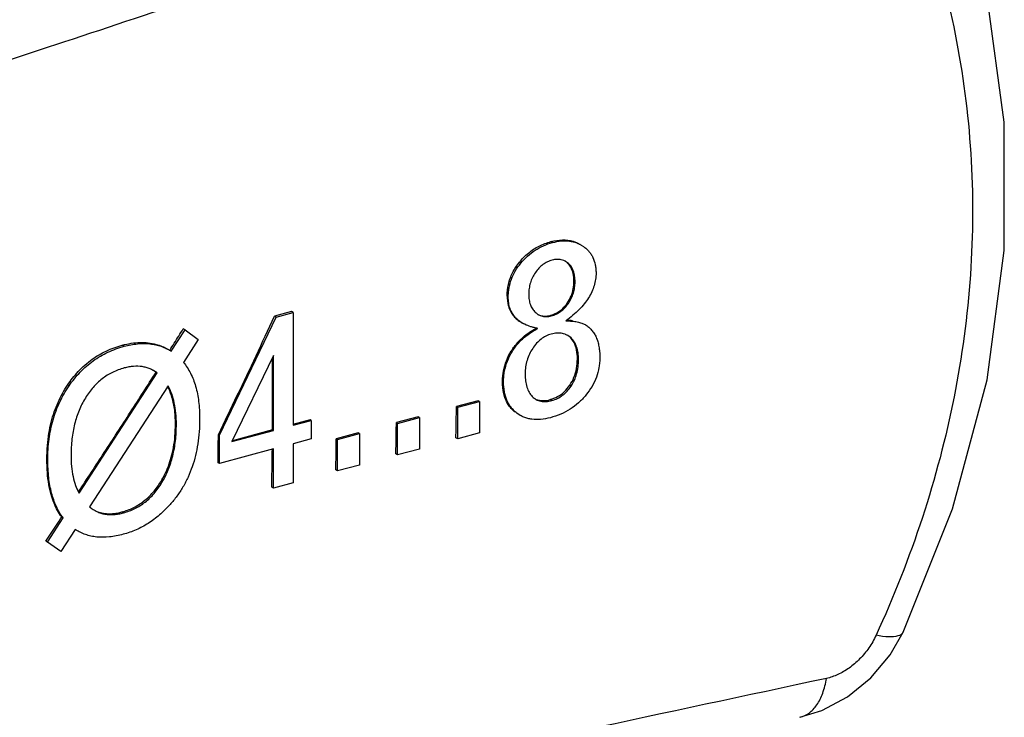
# Model space of a CAD drawing. Extents: x -229 to 1620, y -451 to -148.
# Drawn here: x 189 to 210, y -390 to -375 of the extents above; entities that cross this region are included whole.
import ezdxf

# ---------------------------------------------------------------- set-up
doc = ezdxf.new("R2010")
doc.units = 0
doc.header["$LTSCALE"] = 1.21
doc.header["$MEASUREMENT"] = 0
doc.layers.get('0').update_dxf_attribs({"linetype": 'CONTINUOUS'})

msp = doc.modelspace()

# ---------------------------------------------------------------- linework, layer by layer
for p, q in [((200.312, -379.983), (200.277, -379.963)), ((200.903, -380.034), (200.95, -380.064)), ((199.655, -380.409), (199.624, -380.391)), ((200.641, -380.416), (200.581, -380.372)), ((200.776, -380.793), (200.753, -380.78)), ((199.395, -381.105), (199.372, -381.092)), ((194.91, -381.412), (194.559, -381.506)), ((194.945, -381.432), (194.91, -381.412)), ((200.637, -381.243), (200.618, -381.232)), ((193.419, -383.967), (194.594, -381.526)), ((194.594, -381.526), (194.559, -381.506)), ((194.594, -381.526), (194.945, -381.432)), ((194.945, -381.432), (194.945, -383.762)), ((200.283, -381.5), (200.264, -381.489)), ((192.425, -382.232), (192.711, -381.791)), ((192.711, -381.791), (192.672, -381.769)), ((192.711, -381.791), (192.982, -381.985)), ((199.669, -381.638), (199.688, -381.649)), ((200.984, -381.68), (200.989, -381.683)), ((192.982, -381.985), (192.676, -382.461)), ((200.693, -381.955), (200.623, -381.903)), ((191.451, -382.129), (191.412, -382.106)), ((199.61, -382.057), (199.591, -382.046)), ((194.54, -382.322), (193.68, -384.101)), ((194.54, -383.871), (194.54, -382.322)), ((200.847, -382.404), (200.824, -382.391)), ((192.136, -382.68), (192.067, -382.635)), ((190.518, -385.168), (192.136, -382.68)), ((190.31, -382.948), (190.28, -382.931)), ((192.358, -382.947), (190.735, -385.451)), ((199.298, -382.864), (199.275, -382.85)), ((200.695, -382.95), (200.666, -382.933)), ((200.294, -383.249), (200.262, -383.231)), ((198.773, -383.254), (198.323, -383.374)), ((198.349, -383.39), (198.323, -383.374)), ((198.349, -383.39), (198.799, -383.269)), ((198.349, -384.042), (198.349, -383.39)), ((198.799, -383.269), (198.773, -383.254)), ((198.799, -383.269), (198.799, -383.922)), ((195.298, -383.65), (194.941, -383.745)), ((195.319, -383.662), (195.298, -383.65)), ((197.53, -383.587), (197.08, -383.707)), ((197.107, -383.723), (197.557, -383.602)), ((197.557, -383.602), (197.53, -383.587)), ((197.557, -383.602), (197.557, -384.255)), ((199.642, -383.558), (199.571, -383.51)), ((192.53, -383.747), (192.511, -383.736)), ((194.519, -383.858), (193.69, -384.081)), ((194.54, -383.871), (194.519, -383.858)), ((194.945, -383.762), (195.319, -383.662)), ((195.319, -383.662), (195.319, -384.043)), ((197.107, -383.723), (197.08, -383.707)), ((197.107, -384.375), (197.107, -383.723)), ((193.419, -383.967), (193.399, -383.956)), ((193.419, -384.552), (193.419, -383.967)), ((193.68, -384.101), (194.54, -383.871)), ((195.319, -384.043), (194.945, -384.143)), ((196.288, -383.92), (195.838, -384.04)), ((195.865, -384.056), (195.838, -384.04)), ((195.865, -384.056), (196.315, -383.935)), ((195.865, -384.708), (195.865, -384.056)), ((196.315, -383.935), (196.288, -383.92)), ((196.315, -383.935), (196.315, -384.587)), ((198.349, -384.042), (198.312, -384.02)), ((198.799, -383.922), (198.349, -384.042)), ((194.54, -384.252), (193.419, -384.552)), ((194.54, -385.063), (194.54, -384.252)), ((194.945, -384.143), (194.945, -384.955)), ((197.557, -384.255), (197.107, -384.375)), ((189.871, -384.475), (189.852, -384.464)), ((197.107, -384.375), (197.07, -384.353)), ((193.419, -384.552), (193.394, -384.538)), ((196.315, -384.587), (195.865, -384.708)), ((195.865, -384.708), (195.827, -384.686)), ((192.232, -384.944), (192.206, -384.93)), ((194.54, -385.063), (194.502, -385.042)), ((194.945, -384.955), (194.54, -385.063)), ((189.862, -386.18), (190.187, -385.675)), ((190.187, -385.675), (190.159, -385.659)), ((191.436, -385.574), (191.404, -385.556)), ((190.44, -385.916), (190.14, -386.372)), ((190.497, -385.953), (190.44, -385.916)), ((189.862, -386.18), (189.827, -386.16)), ((190.14, -386.372), (189.862, -386.18)), ((190.14, -386.372), (190.099, -386.349))]:
    msp.add_line(p, q)
for points in [[(207.56, -388.044), (208.585, -385.488), (209.297, -382.821), (209.653, -380.147), (209.654, -377.496), (209.301, -374.896), (208.601, -372.374), (207.588, -370.021)], [(205.424, -389.803), (205.882, -389.661), (206.413, -389.377), (206.892, -388.986), (207.293, -388.508), (207.56, -388.044)]]:
    msp.add_lwpolyline(points)
for points, knots in [([(205.07, -368.857), (201.748, -369.956), (195.084, -372.159), (185.057, -375.469), (178.352, -377.681), (174.989, -378.79)], [0, 0, 0, 0, 10.496808, 21.056206, 31.678193, 31.678193, 31.678193, 31.678193]), ([(190.221, -375.827), (192.149, -375.187), (197.417, -373.438), (202.686, -371.688), (206.026, -370.577)], [0, 0, 0, 0, 6.093381, 16.654192, 16.654192, 16.654192, 16.654192]), ([(207.054, -371.039), (207.417, -371.768), (208.051, -373.282), (208.692, -375.67), (209.016, -378.144), (209.006, -380.667), (208.663, -383.198), (208.004, -385.7), (207.365, -387.315), (207.001, -388.107)], [0, 0, 0, 0, 2.444004, 4.908751, 7.395354, 9.908772, 12.455137, 15.036375, 17.6517, 17.6517, 17.6517, 17.6517]), ([(192.975, -372.678), (191.752, -373.089), (189.25, -373.904), (185.427, -375.078), (182.824, -375.829), (181.508, -376.198)], [0, 0, 0, 0, 3.870098, 7.894455, 11.996046, 11.996046, 11.996046, 11.996046]), ([(199.624, -380.391), (199.68, -380.322), (199.805, -380.194), (200.027, -380.048), (200.193, -379.986), (200.277, -379.963)], [0, 0, 0, 0, 0.2668243, 0.5316274, 0.7933002, 0.7933002, 0.7933002, 0.7933002]), ([(199.655, -380.409), (199.697, -380.357), (199.789, -380.26), (199.947, -380.139), (200.122, -380.044), (200.247, -380), (200.312, -379.983)], [0, 0, 0, 0, 0.2015204, 0.3982322, 0.5947309, 0.7957767, 0.7957767, 0.7957767, 0.7957767]), ([(200.277, -379.963), (200.355, -379.942), (200.509, -379.917), (200.715, -379.942), (200.829, -379.992), (200.872, -380.017)], [0, 0, 0, 0, 0.2422623, 0.4620559, 0.6114659, 0.6114659, 0.6114659, 0.6114659]), ([(200.312, -379.983), (200.371, -379.967), (200.487, -379.945), (200.657, -379.946), (200.788, -379.979), (200.867, -380.014), (200.896, -380.031), (200.903, -380.035)], [0, 0, 0, 0, 0.1837867, 0.3503615, 0.5072296, 0.5849029, 0.6083321, 0.6083321, 0.6083321, 0.6083321]), ([(200.95, -380.064), (200.971, -380.079), (201.011, -380.111), (201.064, -380.165), (201.109, -380.225), (201.159, -380.315), (201.192, -380.417), (201.207, -380.526), (201.21, -380.584), (201.21, -380.614)], [0, 0, 0, 0, 0.0774107, 0.1528045, 0.2274623, 0.302709, 0.4597944, 0.5442251, 0.6337855, 0.6337855, 0.6337855, 0.6337855]), ([(199.372, -381.092), (199.371, -381.011), (199.388, -380.843), (199.475, -380.602), (199.57, -380.458), (199.624, -380.391)], [0, 0, 0, 0, 0.2456165, 0.5010953, 0.7588926, 0.7588926, 0.7588926, 0.7588926]), ([(200.303, -380.346), (200.269, -380.355), (200.202, -380.381), (200.109, -380.437), (200.026, -380.512), (199.978, -380.571), (199.956, -380.603)], [0, 0, 0, 0, 0.1064967, 0.2132005, 0.3236437, 0.4410098, 0.4410098, 0.4410098, 0.4410098]), ([(200.544, -380.354), (200.527, -380.347), (200.48, -380.332), (200.397, -380.327), (200.335, -380.338), (200.303, -380.346)], [0, 0, 0, 0, 0.0568192, 0.1457916, 0.244901, 0.244901, 0.244901, 0.244901]), ([(200.581, -380.372), (200.577, -380.37), (200.565, -380.363), (200.553, -380.357), (200.544, -380.354)], [0, 0, 0, 0, 0.01280184, 0.04096008, 0.04096008, 0.04096008, 0.04096008]), ([(199.395, -381.105), (199.395, -381.074), (199.397, -381.012), (199.413, -380.89), (199.454, -380.739), (199.537, -380.567), (199.612, -380.46), (199.655, -380.409)], [0, 0, 0, 0, 0.0934701, 0.1858183, 0.3699722, 0.5588123, 0.7583014, 0.7583014, 0.7583014, 0.7583014]), ([(200.753, -380.78), (200.753, -380.728), (200.744, -380.629), (200.698, -380.497), (200.644, -380.428), (200.614, -380.401)], [0, 0, 0, 0, 0.1566564, 0.2943624, 0.4146675, 0.4146675, 0.4146675, 0.4146675]), ([(200.776, -380.793), (200.775, -380.753), (200.771, -380.678), (200.746, -380.573), (200.71, -380.499), (200.673, -380.448), (200.652, -380.426), (200.641, -380.416)], [0, 0, 0, 0, 0.1189824, 0.2242658, 0.3199465, 0.3659079, 0.4115474, 0.4115474, 0.4115474, 0.4115474]), ([(199.956, -380.603), (199.933, -380.636), (199.892, -380.706), (199.849, -380.817), (199.823, -380.934), (199.817, -381.014), (199.818, -381.054)], [0, 0, 0, 0, 0.120908, 0.2392102, 0.3576348, 0.4787019, 0.4787019, 0.4787019, 0.4787019]), ([(201.21, -380.614), (201.21, -380.658), (201.203, -380.746), (201.173, -380.877), (201.124, -381.005), (201.055, -381.13), (200.966, -381.253), (200.858, -381.373), (200.731, -381.491), (200.637, -381.565), (200.587, -381.602)], [0, 0, 0, 0, 0.131819, 0.264299, 0.40028, 0.542382, 0.692897, 0.853746, 1.0265, 1.21242, 1.21242, 1.21242, 1.21242]), ([(200.618, -381.232), (200.648, -381.188), (200.7, -381.094), (200.745, -380.94), (200.754, -380.833), (200.753, -380.78)], [0, 0, 0, 0, 0.1594804, 0.3191691, 0.4791652, 0.4791652, 0.4791652, 0.4791652]), ([(200.637, -381.243), (200.66, -381.211), (200.7, -381.143), (200.744, -381.032), (200.77, -380.915), (200.776, -380.834), (200.776, -380.793)], [0, 0, 0, 0, 0.1186983, 0.236084, 0.3550997, 0.4787175, 0.4787175, 0.4787175, 0.4787175]), ([(199.372, -381.092), (199.372, -381.13), (199.377, -381.2), (199.398, -381.301), (199.431, -381.39), (199.479, -381.472), (199.542, -381.546), (199.607, -381.6), (199.653, -381.628), (199.669, -381.638)], [0, 0, 0, 0, 0.1119516, 0.2121361, 0.3058385, 0.3977231, 0.4929103, 0.5960198, 0.6525961, 0.6525961, 0.6525961, 0.6525961]), ([(199.688, -381.649), (199.669, -381.638), (199.618, -381.605), (199.544, -381.541), (199.476, -381.451), (199.428, -381.347), (199.4, -381.23), (199.395, -381.148), (199.395, -381.105)], [0, 0, 0, 0, 0.0669275, 0.1807092, 0.2911439, 0.4030794, 0.5211586, 0.6493399, 0.6493399, 0.6493399, 0.6493399]), ([(199.818, -381.054), (199.818, -381.092), (199.822, -381.165), (199.847, -381.267), (199.883, -381.34), (199.92, -381.391), (199.941, -381.413), (199.952, -381.424)], [0, 0, 0, 0, 0.1143371, 0.216966, 0.3119308, 0.358144, 0.4043407, 0.4043407, 0.4043407, 0.4043407]), ([(200.264, -381.489), (200.311, -381.476), (200.404, -381.44), (200.525, -381.351), (200.589, -381.274), (200.618, -381.232)], [0, 0, 0, 0, 0.1457834, 0.2951753, 0.4455938, 0.4455938, 0.4455938, 0.4455938]), ([(200.283, -381.5), (200.318, -381.49), (200.387, -381.465), (200.482, -381.41), (200.567, -381.335), (200.615, -381.276), (200.637, -381.243)], [0, 0, 0, 0, 0.1093914, 0.2177456, 0.3287907, 0.446206, 0.446206, 0.446206, 0.446206]), ([(193.399, -383.956), (193.53, -383.685), (193.792, -383.143), (194.179, -382.326), (194.433, -381.78), (194.559, -381.506)], [0, 0, 0, 0, 0.903113, 1.806686, 2.710656, 2.710656, 2.710656, 2.710656]), ([(199.952, -381.424), (199.963, -381.435), (199.978, -381.448), (199.995, -381.46), (200, -381.463)], [0, 0, 0, 0, 0.045253, 0.06146536, 0.06146536, 0.06146536, 0.06146536]), ([(200.018, -381.474), (200.02, -381.475), (200.046, -381.49), (200.102, -381.512), (200.191, -381.518), (200.252, -381.508), (200.283, -381.5)], [0, 0, 0, 0, 0.0051743, 0.0895068, 0.176531, 0.2726125, 0.2726125, 0.2726125, 0.2726125]), ([(200.028, -381.478), (200.063, -381.494), (200.144, -381.511), (200.224, -381.499), (200.264, -381.489)], [0, 0, 0, 0, 0.1155009, 0.2397979, 0.2397979, 0.2397979, 0.2397979]), ([(200.587, -381.602), (200.629, -381.603), (200.708, -381.606), (200.818, -381.621), (200.909, -381.644), (200.962, -381.668), (200.984, -381.68)], [0, 0, 0, 0, 0.1260176, 0.2360583, 0.3313118, 0.4077896, 0.4077896, 0.4077896, 0.4077896]), ([(192.393, -382.213), (192.424, -382.164), (192.486, -382.065), (192.579, -381.917), (192.641, -381.818), (192.672, -381.769)], [0, 0, 0, 0, 0.1749896, 0.3499654, 0.5249271, 0.5249271, 0.5249271, 0.5249271]), ([(199.591, -382.046), (199.625, -382.008), (199.702, -381.934), (199.832, -381.837), (199.928, -381.779), (199.977, -381.752)], [0, 0, 0, 0, 0.1526624, 0.318028, 0.4871837, 0.4871837, 0.4871837, 0.4871837]), ([(199.61, -382.057), (199.634, -382.03), (199.688, -381.975), (199.78, -381.9), (199.886, -381.826), (199.963, -381.781), (200.003, -381.759)], [0, 0, 0, 0, 0.1098741, 0.2287126, 0.3571671, 0.4956814, 0.4956814, 0.4956814, 0.4956814]), ([(199.86, -381.723), (199.818, -381.71), (199.759, -381.687), (199.704, -381.658), (199.688, -381.649)], [0, 0, 0, 0, 0.1331215, 0.1879023, 0.1879023, 0.1879023, 0.1879023]), ([(200.003, -381.759), (199.979, -381.754), (199.93, -381.744), (199.883, -381.73), (199.86, -381.723)], [0, 0, 0, 0, 0.0757142, 0.1475369, 0.1475369, 0.1475369, 0.1475369]), ([(200.989, -381.683), (201.014, -381.698), (201.06, -381.731), (201.121, -381.792), (201.173, -381.862), (201.216, -381.943), (201.248, -382.033), (201.271, -382.133), (201.285, -382.242), (201.288, -382.319), (201.288, -382.358)], [0, 0, 0, 0, 0.0856903, 0.1708011, 0.2574104, 0.3474801, 0.4427475, 0.5446734, 0.654444, 0.773001, 0.773001, 0.773001, 0.773001]), ([(200.283, -381.876), (200.245, -381.885), (200.171, -381.914), (200.069, -381.978), (199.977, -382.065), (199.924, -382.134), (199.9, -382.172)], [0, 0, 0, 0, 0.1171347, 0.2357677, 0.36045, 0.4950883, 0.4950883, 0.4950883, 0.4950883]), ([(200.58, -381.882), (200.574, -381.879), (200.552, -381.871), (200.495, -381.856), (200.399, -381.851), (200.323, -381.865), (200.283, -381.876)], [0, 0, 0, 0, 0.0180684, 0.069474, 0.1783739, 0.3013673, 0.3013673, 0.3013673, 0.3013673]), ([(200.623, -381.903), (200.618, -381.9), (200.604, -381.893), (200.59, -381.886), (200.58, -381.882)], [0, 0, 0, 0, 0.01579109, 0.04836408, 0.04836408, 0.04836408, 0.04836408]), ([(200.824, -382.391), (200.825, -382.327), (200.817, -382.21), (200.766, -382.055), (200.706, -381.975), (200.673, -381.944)], [0, 0, 0, 0, 0.1905028, 0.3490323, 0.4842855, 0.4842855, 0.4842855, 0.4842855]), ([(200.847, -382.404), (200.847, -382.357), (200.842, -382.267), (200.814, -382.143), (200.773, -382.053), (200.73, -381.993), (200.706, -381.967), (200.693, -381.955)], [0, 0, 0, 0, 0.1419513, 0.267545, 0.3808958, 0.4348044, 0.4878973, 0.4878973, 0.4878973, 0.4878973]), ([(190.28, -382.931), (190.346, -382.832), (190.499, -382.636), (190.77, -382.396), (191.081, -382.215), (191.298, -382.137), (191.412, -382.106)], [0, 0, 0, 0, 0.357579, 0.741427, 1.077525, 1.430811, 1.430811, 1.430811, 1.430811]), ([(190.31, -382.948), (190.345, -382.897), (190.419, -382.798), (190.578, -382.617), (190.803, -382.421), (191.059, -382.272), (191.278, -382.181), (191.393, -382.145), (191.451, -382.129)], [0, 0, 0, 0, 0.187062, 0.369175, 0.723513, 1.074716, 1.253023, 1.434928, 1.434928, 1.434928, 1.434928]), ([(191.412, -382.106), (191.532, -382.074), (191.768, -382.034), (192.092, -382.067), (192.276, -382.144), (192.349, -382.187)], [0, 0, 0, 0, 0.3742597, 0.7098048, 0.9635913, 0.9635913, 0.9635913, 0.9635913]), ([(191.451, -382.129), (191.542, -382.105), (191.719, -382.07), (191.939, -382.068), (192.102, -382.095), (192.216, -382.127), (192.309, -382.166), (192.363, -382.194), (192.382, -382.206)], [0, 0, 0, 0, 0.2821379, 0.5368703, 0.6572962, 0.774967, 0.8915008, 0.9585753, 0.9585753, 0.9585753, 0.9585753]), ([(199.275, -382.85), (199.276, -382.779), (199.289, -382.634), (199.349, -382.421), (199.451, -382.221), (199.542, -382.102), (199.591, -382.046)], [0, 0, 0, 0, 0.2155801, 0.4338492, 0.6604436, 0.8829103, 0.8829103, 0.8829103, 0.8829103]), ([(199.298, -382.864), (199.298, -382.827), (199.301, -382.753), (199.321, -382.609), (199.37, -382.433), (199.452, -382.269), (199.536, -382.145), (199.584, -382.086), (199.61, -382.057)], [0, 0, 0, 0, 0.1115687, 0.2209828, 0.436818, 0.6554409, 0.7682999, 0.8846363, 0.8846363, 0.8846363, 0.8846363]), ([(199.9, -382.172), (199.849, -382.248), (199.769, -382.415), (199.744, -382.599), (199.744, -382.69)], [0, 0, 0, 0, 0.273708, 0.5471341, 0.5471341, 0.5471341, 0.5471341]), ([(194.519, -383.858), (194.52, -383.687), (194.521, -383.343), (194.521, -382.847), (194.519, -382.522), (194.517, -382.37)], [0, 0, 0, 0, 0.514929, 1.031574, 1.488939, 1.488939, 1.488939, 1.488939]), ([(200.666, -382.933), (200.7, -382.882), (200.759, -382.771), (200.812, -382.586), (200.823, -382.457), (200.824, -382.391)], [0, 0, 0, 0, 0.185087, 0.3740458, 0.5725794, 0.5725794, 0.5725794, 0.5725794]), ([(200.695, -382.95), (200.72, -382.912), (200.765, -382.83), (200.813, -382.697), (200.841, -382.554), (200.847, -382.455), (200.847, -382.404)], [0, 0, 0, 0, 0.13786, 0.2777263, 0.4224681, 0.5746946, 0.5746946, 0.5746946, 0.5746946]), ([(201.288, -382.358), (201.288, -382.394), (201.285, -382.464), (201.267, -382.602), (201.222, -382.771), (201.13, -382.963), (201.048, -383.08), (201.001, -383.137)], [0, 0, 0, 0, 0.1062218, 0.2107291, 0.4176076, 0.6273439, 0.8461239, 0.8461239, 0.8461239, 0.8461239]), ([(191.451, -382.577), (191.409, -382.589), (191.327, -382.615), (191.171, -382.682), (190.989, -382.796), (190.833, -382.945), (190.722, -383.083), (190.672, -383.159), (190.648, -383.199)], [0, 0, 0, 0, 0.130311, 0.258021, 0.510526, 0.768243, 0.902226, 1.040951, 1.040951, 1.040951, 1.040951]), ([(192.039, -382.62), (192.022, -382.611), (191.98, -382.591), (191.908, -382.566), (191.794, -382.541), (191.672, -382.538), (191.548, -382.554), (191.484, -382.569), (191.451, -382.577)], [0, 0, 0, 0, 0.0571009, 0.1417258, 0.2273456, 0.4062258, 0.5020194, 0.603257, 0.603257, 0.603257, 0.603257]), ([(192.067, -382.635), (192.066, -382.634), (192.057, -382.629), (192.048, -382.624), (192.039, -382.62)], [0, 0, 0, 0, 0.00375302, 0.03159331, 0.03159331, 0.03159331, 0.03159331]), ([(192.676, -382.461), (192.704, -382.495), (192.757, -382.568), (192.85, -382.729), (192.939, -382.963), (192.988, -383.22), (193.008, -383.445), (193.011, -383.564), (193.011, -383.626)], [0, 0, 0, 0, 0.132953, 0.269371, 0.558334, 0.87777, 1.051542, 1.235657, 1.235657, 1.235657, 1.235657]), ([(190.506, -385.139), (190.684, -384.869), (191.043, -384.323), (191.577, -383.498), (191.933, -382.943), (192.109, -382.665)], [0, 0, 0, 0, 0.970349, 1.959563, 2.948423, 2.948423, 2.948423, 2.948423]), ([(199.744, -382.69), (199.744, -382.716), (199.745, -382.767), (199.754, -382.861), (199.775, -382.968), (199.821, -383.079), (199.866, -383.141), (199.891, -383.166)], [0, 0, 0, 0, 0.0785434, 0.1519486, 0.2847521, 0.4023856, 0.5103335, 0.5103335, 0.5103335, 0.5103335]), ([(189.852, -384.464), (189.852, -384.37), (189.859, -384.19), (189.89, -383.934), (189.938, -383.701), (190.001, -383.488), (190.079, -383.29), (190.171, -383.105), (190.242, -382.988), (190.28, -382.931)], [0, 0, 0, 0, 0.281984, 0.538162, 0.773962, 0.994461, 1.205042, 1.410174, 1.615167, 1.615167, 1.615167, 1.615167]), ([(189.871, -384.475), (189.871, -384.332), (189.888, -384.054), (189.969, -383.652), (190.085, -383.341), (190.204, -383.111), (190.273, -383.001), (190.31, -382.948)], [0, 0, 0, 0, 0.428298, 0.833757, 1.225067, 1.418606, 1.612325, 1.612325, 1.612325, 1.612325]), ([(192.511, -383.736), (192.511, -383.63), (192.5, -383.431), (192.442, -383.17), (192.381, -383.021), (192.35, -382.961)], [0, 0, 0, 0, 0.3196779, 0.5954418, 0.7982568, 0.7982568, 0.7982568, 0.7982568]), ([(192.53, -383.747), (192.53, -383.669), (192.524, -383.519), (192.492, -383.306), (192.439, -383.115), (192.387, -383), (192.358, -382.947)], [0, 0, 0, 0, 0.2349895, 0.4489092, 0.644893, 0.8268187, 0.8268187, 0.8268187, 0.8268187]), ([(199.538, -383.491), (199.48, -383.447), (199.374, -383.332), (199.287, -383.105), (199.274, -382.938), (199.275, -382.85)], [0, 0, 0, 0, 0.2183439, 0.4552373, 0.7166672, 0.7166672, 0.7166672, 0.7166672]), ([(199.571, -383.51), (199.549, -383.493), (199.506, -383.456), (199.45, -383.392), (199.402, -383.322), (199.35, -383.216), (199.307, -383.062), (199.298, -382.932), (199.298, -382.864)], [0, 0, 0, 0, 0.0853798, 0.1695036, 0.2539056, 0.3400933, 0.5230093, 0.7278953, 0.7278953, 0.7278953, 0.7278953]), ([(200.262, -383.231), (200.315, -383.216), (200.42, -383.175), (200.559, -383.072), (200.633, -382.982), (200.666, -382.933)], [0, 0, 0, 0, 0.1645051, 0.3360178, 0.5117377, 0.5117377, 0.5117377, 0.5117377]), ([(200.294, -383.249), (200.335, -383.239), (200.413, -383.21), (200.521, -383.145), (200.617, -383.058), (200.67, -382.988), (200.695, -382.95)], [0, 0, 0, 0, 0.1257136, 0.2493416, 0.3761548, 0.5112178, 0.5112178, 0.5112178, 0.5112178]), ([(190.648, -383.199), (190.598, -383.28), (190.51, -383.454), (190.418, -383.74), (190.363, -384.052), (190.352, -384.269), (190.352, -384.381)], [0, 0, 0, 0, 0.285843, 0.582727, 0.896794, 1.233191, 1.233191, 1.233191, 1.233191]), ([(199.891, -383.166), (199.903, -383.179), (199.918, -383.193), (199.935, -383.205), (199.937, -383.207)], [0, 0, 0, 0, 0.05213732, 0.06168558, 0.06168558, 0.06168558, 0.06168558]), ([(199.967, -383.226), (199.968, -383.227), (199.985, -383.236), (200.017, -383.251), (200.084, -383.27), (200.179, -383.274), (200.255, -383.26), (200.294, -383.249)], [0, 0, 0, 0, 0.0058925, 0.0558124, 0.1064532, 0.2141536, 0.3367763, 0.3367763, 0.3367763, 0.3367763]), ([(199.971, -383.226), (200.014, -383.244), (200.114, -383.261), (200.212, -383.244), (200.262, -383.231)], [0, 0, 0, 0, 0.1388322, 0.2947021, 0.2947021, 0.2947021, 0.2947021]), ([(201.001, -383.137), (200.954, -383.194), (200.852, -383.301), (200.676, -383.434), (200.48, -383.538), (200.338, -383.586), (200.265, -383.606)], [0, 0, 0, 0, 0.2224205, 0.440259, 0.6596932, 0.8867222, 0.8867222, 0.8867222, 0.8867222]), ([(198.312, -384.02), (198.313, -383.949), (198.316, -383.805), (198.32, -383.59), (198.322, -383.446), (198.323, -383.374)], [0, 0, 0, 0, 0.2150403, 0.4303994, 0.6460754, 0.6460754, 0.6460754, 0.6460754]), ([(193.011, -383.626), (193.011, -383.715), (193.005, -383.89), (192.968, -384.224), (192.893, -384.542), (192.776, -384.835), (192.671, -385.039), (192.545, -385.229), (192.45, -385.347), (192.399, -385.404)], [0, 0, 0, 0, 0.268121, 0.5246, 1.008929, 1.241168, 1.469531, 1.69635, 1.92401, 1.92401, 1.92401, 1.92401]), ([(200.265, -383.606), (200.2, -383.623), (200.072, -383.648), (199.914, -383.647), (199.798, -383.624), (199.717, -383.597), (199.666, -383.572), (199.642, -383.558)], [0, 0, 0, 0, 0.2039119, 0.3863211, 0.4723907, 0.5567386, 0.6412036, 0.6412036, 0.6412036, 0.6412036]), ([(192.206, -384.93), (192.237, -384.879), (192.295, -384.774), (192.368, -384.604), (192.428, -384.418), (192.475, -384.212), (192.505, -383.983), (192.511, -383.821), (192.511, -383.736)], [0, 0, 0, 0, 0.176845, 0.359916, 0.553546, 0.763141, 0.992688, 1.247208, 1.247208, 1.247208, 1.247208]), ([(192.232, -384.944), (192.282, -384.861), (192.37, -384.683), (192.463, -384.394), (192.519, -384.079), (192.53, -383.86), (192.53, -383.747)], [0, 0, 0, 0, 0.291571, 0.592717, 0.909733, 1.248218, 1.248218, 1.248218, 1.248218]), ([(197.07, -384.353), (197.071, -384.282), (197.074, -384.138), (197.077, -383.923), (197.08, -383.779), (197.08, -383.707)], [0, 0, 0, 0, 0.2150403, 0.4303994, 0.6460754, 0.6460754, 0.6460754, 0.6460754]), ([(193.394, -384.538), (193.395, -384.473), (193.396, -384.344), (193.398, -384.15), (193.398, -384.02), (193.399, -383.956)], [0, 0, 0, 0, 0.1938675, 0.3879854, 0.5823522, 0.5823522, 0.5823522, 0.5823522]), ([(195.827, -384.686), (195.829, -384.615), (195.832, -384.471), (195.835, -384.256), (195.837, -384.112), (195.838, -384.04)], [0, 0, 0, 0, 0.2150403, 0.4303994, 0.6460754, 0.6460754, 0.6460754, 0.6460754]), ([(194.502, -385.042), (194.504, -384.952), (194.508, -384.774), (194.512, -384.513), (194.514, -384.341), (194.515, -384.258)], [0, 0, 0, 0, 0.2676082, 0.5357093, 0.783336, 0.783336, 0.783336, 0.783336]), ([(190.159, -385.659), (190.127, -385.616), (190.067, -385.524), (189.994, -385.368), (189.933, -385.187), (189.887, -384.977), (189.858, -384.732), (189.852, -384.558), (189.852, -384.464)], [0, 0, 0, 0, 0.158601, 0.329039, 0.517141, 0.729823, 0.973107, 1.253934, 1.253934, 1.253934, 1.253934]), ([(190.352, -384.381), (190.352, -384.458), (190.358, -384.606), (190.388, -384.817), (190.437, -384.997), (190.483, -385.104), (190.508, -385.149)], [0, 0, 0, 0, 0.2328213, 0.4437171, 0.6356266, 0.7914548, 0.7914548, 0.7914548, 0.7914548]), ([(190.187, -385.675), (190.132, -385.604), (190.037, -385.44), (189.939, -385.158), (189.893, -384.894), (189.874, -384.662), (189.871, -384.538), (189.871, -384.475)], [0, 0, 0, 0, 0.269072, 0.563105, 0.891533, 1.07094, 1.261314, 1.261314, 1.261314, 1.261314]), ([(191.404, -385.556), (191.484, -385.534), (191.642, -385.476), (191.862, -385.339), (192.054, -385.154), (192.159, -385.006), (192.206, -384.93)], [0, 0, 0, 0, 0.248706, 0.502046, 0.773001, 1.042584, 1.042584, 1.042584, 1.042584]), ([(191.436, -385.574), (191.477, -385.563), (191.558, -385.537), (191.712, -385.47), (191.892, -385.356), (192.047, -385.204), (192.157, -385.063), (192.207, -384.985), (192.232, -384.944)], [0, 0, 0, 0, 0.127929, 0.253753, 0.504309, 0.763246, 0.899319, 1.041265, 1.041265, 1.041265, 1.041265]), ([(192.399, -385.404), (192.331, -385.479), (192.189, -385.619), (191.953, -385.796), (191.701, -385.931), (191.524, -385.994), (191.433, -386.018)], [0, 0, 0, 0, 0.305429, 0.59673, 0.879453, 1.159772, 1.159772, 1.159772, 1.159772]), ([(189.827, -386.16), (189.864, -386.104), (189.938, -385.993), (190.048, -385.826), (190.122, -385.715), (190.159, -385.659)], [0, 0, 0, 0, 0.200323, 0.400639, 0.6009476, 0.6009476, 0.6009476, 0.6009476]), ([(190.807, -385.503), (190.807, -385.504), (190.816, -385.51), (190.826, -385.515), (190.834, -385.52)], [0, 0, 0, 0, 0.00221358, 0.03243321, 0.03243321, 0.03243321, 0.03243321]), ([(190.834, -385.52), (190.851, -385.53), (190.894, -385.552), (190.967, -385.581), (191.084, -385.609), (191.209, -385.614), (191.336, -385.598), (191.402, -385.583), (191.436, -385.574)], [0, 0, 0, 0, 0.0583473, 0.1459251, 0.234092, 0.4176248, 0.5158353, 0.6196136, 0.6196136, 0.6196136, 0.6196136]), ([(190.835, -385.519), (190.858, -385.531), (190.955, -385.574), (191.152, -385.606), (191.319, -385.579), (191.404, -385.556)], [0, 0, 0, 0, 0.0781564, 0.3197003, 0.5820629, 0.5820629, 0.5820629, 0.5820629]), ([(191.433, -386.018), (191.385, -386.031), (191.289, -386.053), (191.106, -386.081), (190.929, -386.083), (190.763, -386.057), (190.647, -386.024), (190.56, -385.987), (190.512, -385.96), (190.497, -385.952)], [0, 0, 0, 0, 0.1515536, 0.2940565, 0.5559263, 0.6783296, 0.7970816, 0.9140117, 0.9627886, 0.9627886, 0.9627886, 0.9627886]), ([(207.001, -388.107), (206.959, -388.198), (206.859, -388.371), (206.67, -388.6), (206.453, -388.787), (206.22, -388.924), (206.056, -388.981), (205.975, -388.998)], [0, 0, 0, 0, 0.301031, 0.59727, 0.885029, 1.155735, 1.402946, 1.402946, 1.402946, 1.402946]), ([(207.559, -388.044), (207.558, -388.047), (207.538, -388.087), (207.432, -388.139), (207.241, -388.144), (207.089, -388.124), (207.001, -388.107)], [0, 0, 0, 0, 0.0111055, 0.1306835, 0.318639, 0.5877531, 0.5877531, 0.5877531, 0.5877531]), ([(205.975, -388.998), (202.644, -389.712), (195.979, -391.137), (185.98, -393.272), (179.313, -394.694), (175.978, -395.405)], [0, 0, 0, 0, 10.221673, 20.446188, 30.673554, 30.673554, 30.673554, 30.673554]), ([(205.424, -389.803), (205.427, -389.802), (205.495, -389.787), (205.632, -389.721), (205.793, -389.543), (205.912, -389.294), (205.959, -389.103), (205.975, -388.998)], [0, 0, 0, 0, 0.007119, 0.210638, 0.441872, 0.71332, 1.029656, 1.029656, 1.029656, 1.029656])]:
    msp.add_open_spline(points, degree=3, knots=knots)
for points in [[(187.556, -376.711), (188.445, -376.416), (189.333, -376.122), (190.221, -375.827)], [(200, -381.463), (200.006, -381.467), (200.012, -381.471), (200.018, -381.474)], [(200.723, -381.6), (200.682, -381.596), (200.641, -381.593), (200.599, -381.592)], [(192.382, -382.206), (192.386, -382.208), (192.39, -382.21), (192.393, -382.212)], [(192.393, -382.212), (192.404, -382.218), (192.414, -382.225), (192.425, -382.232)], [(199.937, -383.207), (199.947, -383.214), (199.957, -383.22), (199.967, -383.226)], [(190.508, -385.149), (190.511, -385.156), (190.514, -385.162), (190.518, -385.168)], [(190.735, -385.451), (190.758, -385.47), (190.782, -385.487), (190.807, -385.503)]]:
    msp.add_open_spline(points, degree=3)

doc.saveas('drawing.dxf')
